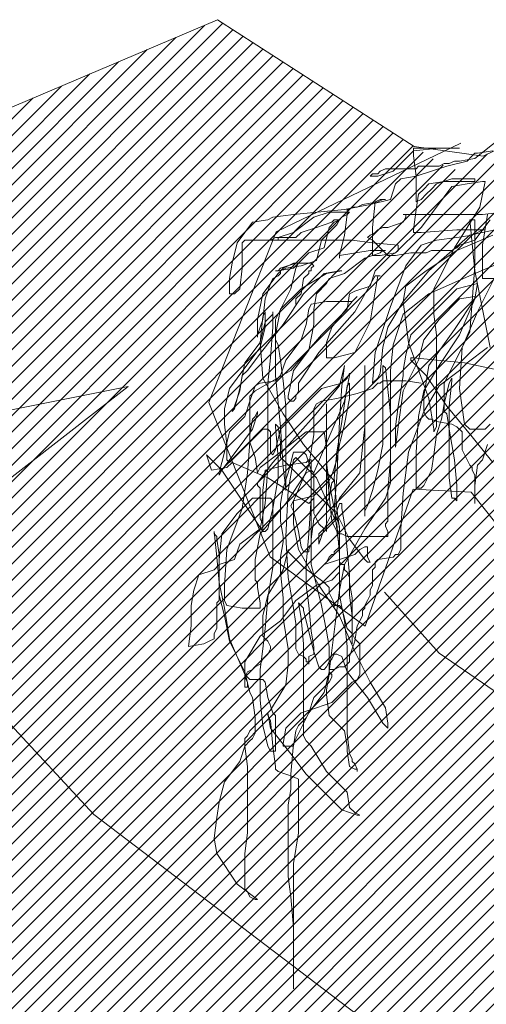
# Model space of a CAD drawing. Units: metres. Extents: x 1.5 to 78.1, y -3.2 to 23.3.
# Drawn here: x 24.4 to 24.5, y 8.8 to 9.1 of the extents above; entities that cross this region are included whole.
import ezdxf

# ---------------------------------------------------------------- set-up
doc = ezdxf.new("R2010")
doc.units = ezdxf.units.M
doc.linetypes.add('CONTINUA', pattern=[0])
doc.layers.add('MOBILIARIO', color=40, linetype='Continuous', lineweight=9)
doc.layers.add('texturas', color=7, linetype='Continuous', lineweight=5, true_color=0x262626)

# ---------------------------------------------------------------- blocks, each defined once
blk = doc.blocks.new('C-matri')
at = {"layer": 'texturas', "linetype": 'Continuous', "lineweight": 5}
h = blk.add_hatch(dxfattribs=at)
h.set_pattern_fill('ANSI31', color=250, scale=0.03, style=0)
h.set_pattern_definition([(45, (-70.115539, -48.3956964), (-0.00265165043, 0.00265165043), [])])
h.paths.add_polyline_path([(0.71708, -0.91018), (0.75639, -0.87491), (0.75654, -0.94953), (0.81398, -0.91729), (0.86736, -0.85165), (0.86148, -0.83384), (0.83813, -0.81574), (0.87124, -0.79135), (0.93119, -0.71979), (0.99848, -0.68603), (1.1077, -0.63771), (1.14607, -0.65474), (1.25672, -0.54478), (1.26185, -0.51888), (1.32963, -0.47579), (1.37043, -0.41255), (1.37863, -0.36437), (1.34951, -0.31417), (1.35933, -0.30535), (1.36333, -0.23076), (1.32901, -0.17281), (1.25539, -0.15012), (1.1724, -0.19029), (1.09683, -0.14155), (0.91306, -0.2195), (0.86008, -0.40552), (0.87824, -0.41585), (0.81885, -0.51175), (0.82768, -0.52158), (0.78075, -0.62937), (0.77569, -0.68894), (0.76158, -0.78475), (0.70399, -0.84028), (0.67115, -0.85676), (0.65436, -0.8937), (0.64716, -0.92323), (0.65599, -0.93306), (0.68693, -0.93035)])
at = {"layer": 'texturas', "color": 250, "linetype": 'Continuous', "lineweight": 5}
for p, q in [((1.17967, -0.18622), (1.1879, -0.17964)), ((1.15992, -0.18375), (1.15333, -0.19033)), ((1.15992, -0.1854), (1.15992, -0.18293)), ((1.15992, -0.18293), (1.17473, -0.18293)), ((1.16815, -0.18293), (1.15992, -0.18375)), ((1.17473, -0.18293), (1.16815, -0.18293)), ((1.18049, -0.18457), (1.18543, -0.18375)), ((1.16074, -0.19197), (1.15992, -0.1854)), ((1.17473, -0.18704), (1.17967, -0.18622)), ((1.1772, -0.18704), (1.17885, -0.1854)), ((1.17885, -0.1854), (1.17967, -0.18457)), ((1.17967, -0.18457), (1.18049, -0.18457)), ((1.14922, -0.19033), (1.15086, -0.18951)), ((1.15086, -0.18951), (1.16074, -0.18951)), ((1.16074, -0.18951), (1.16156, -0.18869)), ((1.16156, -0.18869), (1.16815, -0.18869)), ((1.16568, -0.19033), (1.17062, -0.18869)), ((1.16815, -0.18869), (1.16979, -0.18786)), ((1.16979, -0.18786), (1.17144, -0.18786)), ((1.17062, -0.18869), (1.1772, -0.18704)), ((1.17144, -0.18786), (1.17309, -0.18704)), ((1.17309, -0.18704), (1.17473, -0.18704)), ((1.14592, -0.19197), (1.14675, -0.19115)), ((1.14839, -0.19197), (1.14592, -0.19197)), ((1.14675, -0.19115), (1.14839, -0.19115)), ((1.15333, -0.19033), (1.14839, -0.19197)), ((1.14839, -0.19115), (1.14922, -0.19033)), ((1.15415, -0.19444), (1.1558, -0.1928)), ((1.1558, -0.1928), (1.16074, -0.19197)), ((1.16074, -0.19197), (1.16568, -0.19033)), ((1.16074, -0.2002), (1.16074, -0.19197)), ((1.17226, -0.1928), (1.16733, -0.19444)), ((1.17967, -0.1928), (1.17226, -0.1928)), ((1.17967, -0.19362), (1.17967, -0.1928)), ((1.15251, -0.19938), (1.15415, -0.19444)), ((1.16156, -0.19773), (1.16321, -0.19609)), ((1.16321, -0.19609), (1.16486, -0.19444)), ((1.16568, -0.19609), (1.16403, -0.19773)), ((1.16486, -0.19444), (1.16979, -0.19362)), ((1.16733, -0.19444), (1.16568, -0.19609)), ((1.16733, -0.20185), (1.17226, -0.19526)), ((1.16979, -0.19362), (1.17967, -0.19362)), ((1.17226, -0.19526), (1.1772, -0.19444)), ((1.1772, -0.19444), (1.18214, -0.19362)), ((1.18296, -0.19362), (1.18132, -0.20185)), ((1.18214, -0.19362), (1.18296, -0.19362)), ((1.14592, -0.20102), (1.15251, -0.19938)), ((1.14922, -0.19938), (1.14757, -0.2002)), ((1.14839, -0.2002), (1.15004, -0.19938)), ((1.15086, -0.19938), (1.14922, -0.19938)), ((1.15004, -0.19938), (1.15086, -0.19938)), ((1.16074, -0.20267), (1.16156, -0.19773)), ((1.16239, -0.19938), (1.16074, -0.2002)), ((1.16403, -0.19773), (1.16239, -0.19938)), ((1.12123, -0.20431), (1.13769, -0.20267)), ((1.13769, -0.20267), (1.14592, -0.20102)), ((1.13852, -0.20431), (1.13852, -0.20267)), ((1.13852, -0.20267), (1.13934, -0.20267)), ((1.13934, -0.20267), (1.14016, -0.20185)), ((1.14016, -0.20185), (1.14181, -0.20185)), ((1.14181, -0.20185), (1.14346, -0.20102)), ((1.14346, -0.20102), (1.14839, -0.2002)), ((1.14757, -0.2002), (1.14675, -0.20842)), ((1.15992, -0.20925), (1.16074, -0.20267)), ((1.16239, -0.20842), (1.16733, -0.20185)), ((1.18132, -0.20185), (1.17309, -0.215)), ((1.10806, -0.20678), (1.113, -0.20596)), ((1.113, -0.20596), (1.11465, -0.20513)), ((1.11465, -0.20513), (1.12123, -0.20431)), ((1.12782, -0.20513), (1.12123, -0.21007)), ((1.13275, -0.20349), (1.12782, -0.20513)), ((1.13934, -0.20349), (1.13275, -0.20349)), ((1.13358, -0.20678), (1.1344, -0.20596)), ((1.1344, -0.20678), (1.13605, -0.20596)), ((1.1344, -0.20596), (1.13605, -0.20596)), ((1.13605, -0.20596), (1.13522, -0.2076)), ((1.13605, -0.20596), (1.13687, -0.20513)), ((1.13687, -0.20513), (1.13852, -0.20431)), ((1.13769, -0.21089), (1.13852, -0.20431)), ((1.13852, -0.20431), (1.13934, -0.20349)), ((1.15745, -0.20431), (1.15662, -0.20431)), ((1.15662, -0.20431), (1.18214, -0.20431)), ((1.15662, -0.20678), (1.15745, -0.20513)), ((1.15745, -0.20513), (1.15745, -0.20431)), ((1.17967, -0.22241), (1.17803, -0.20596)), ((1.17803, -0.20596), (1.17967, -0.20596)), ((1.17967, -0.20596), (1.17967, -0.22076)), ((1.18461, -0.20596), (1.17967, -0.21254)), ((1.18214, -0.20431), (1.18873, -0.20349)), ((1.18214, -0.21418), (1.18379, -0.20431)), ((1.10312, -0.21336), (1.10806, -0.20678)), ((1.1237, -0.21007), (1.12864, -0.20842)), ((1.12864, -0.20842), (1.13358, -0.20678)), ((1.13522, -0.2076), (1.13028, -0.21254)), ((1.13111, -0.215), (1.13275, -0.20842)), ((1.13275, -0.20842), (1.1344, -0.20678)), ((1.14675, -0.20842), (1.14675, -0.21747)), ((1.14839, -0.20925), (1.15004, -0.20842)), ((1.15004, -0.20842), (1.15169, -0.20842)), ((1.15169, -0.20842), (1.15662, -0.20678)), ((1.15415, -0.21665), (1.16239, -0.20842)), ((1.11382, -0.21254), (1.11547, -0.21171)), ((1.11547, -0.21171), (1.12205, -0.21171)), ((1.12123, -0.21007), (1.11629, -0.21171)), ((1.11629, -0.21171), (1.11629, -0.21254)), ((1.12205, -0.21171), (1.1237, -0.21007)), ((1.13605, -0.21747), (1.13769, -0.21089)), ((1.1451, -0.21171), (1.14592, -0.21089)), ((1.14675, -0.21254), (1.1451, -0.21171)), ((1.14592, -0.21089), (1.14757, -0.21007)), ((1.14757, -0.21007), (1.14839, -0.20925)), ((1.15992, -0.21007), (1.15992, -0.20925)), ((1.16239, -0.21007), (1.15992, -0.21007)), ((1.17391, -0.20925), (1.16239, -0.21007)), ((1.17803, -0.21089), (1.16486, -0.22241)), ((1.16733, -0.21254), (1.17391, -0.21171)), ((1.18296, -0.20925), (1.17391, -0.20925)), ((1.17391, -0.21583), (1.18543, -0.21089)), ((1.17391, -0.21171), (1.17885, -0.21089)), ((1.18626, -0.20925), (1.17803, -0.21089)), ((1.17885, -0.21089), (1.18049, -0.21007)), ((1.18049, -0.21007), (1.18214, -0.20925)), ((1.18214, -0.20925), (1.18296, -0.20925)), ((1.10148, -0.21994), (1.10312, -0.21336)), ((1.10559, -0.21254), (1.10477, -0.21336)), ((1.10477, -0.21336), (1.10477, -0.22158)), ((1.14016, -0.21254), (1.10559, -0.21254)), ((1.11629, -0.21254), (1.11218, -0.21254)), ((1.11218, -0.21254), (1.11382, -0.21254)), ((1.12617, -0.21665), (1.13111, -0.215)), ((1.13028, -0.21254), (1.12864, -0.21912)), ((1.14675, -0.21336), (1.14016, -0.21254)), ((1.15169, -0.21747), (1.14675, -0.21254)), ((1.15498, -0.21418), (1.14675, -0.21336)), ((1.15498, -0.21583), (1.15498, -0.21418)), ((1.15745, -0.22076), (1.16239, -0.21418)), ((1.16239, -0.21418), (1.16733, -0.21254)), ((1.17309, -0.215), (1.1665, -0.22816)), ((1.17391, -0.215), (1.17226, -0.21583)), ((1.17473, -0.21418), (1.17391, -0.215)), ((1.17967, -0.21254), (1.17473, -0.21418)), ((1.19943, -0.215), (1.17967, -0.22323)), ((1.18214, -0.22487), (1.18214, -0.21418)), ((1.12123, -0.22158), (1.12617, -0.21665)), ((1.14592, -0.21583), (1.13605, -0.21747)), ((1.13605, -0.21747), (1.13605, -0.2183)), ((1.13605, -0.2183), (1.13605, -0.21747)), ((1.13769, -0.22323), (1.14428, -0.2183)), ((1.14428, -0.2183), (1.14922, -0.21665)), ((1.15086, -0.21583), (1.14592, -0.21583)), ((1.14675, -0.21747), (1.14922, -0.21747)), ((1.14757, -0.22241), (1.15251, -0.21747)), ((1.14922, -0.21665), (1.15004, -0.21583)), ((1.14922, -0.21747), (1.15415, -0.21665)), ((1.15004, -0.21583), (1.15086, -0.21583)), ((1.15415, -0.21747), (1.15169, -0.21747)), ((1.15251, -0.21747), (1.15415, -0.21665)), ((1.15415, -0.21665), (1.15498, -0.21583)), ((1.15909, -0.21665), (1.15415, -0.21747)), ((1.16403, -0.21665), (1.15909, -0.21665)), ((1.16403, -0.22241), (1.17391, -0.21583)), ((1.16568, -0.21583), (1.16403, -0.21665)), ((1.17226, -0.21583), (1.16568, -0.21583)), ((1.10065, -0.22487), (1.10148, -0.21994)), ((1.10477, -0.22158), (1.10394, -0.22816)), ((1.11712, -0.22158), (1.11629, -0.22241)), ((1.11629, -0.22241), (1.12123, -0.22158)), ((1.11629, -0.22323), (1.11794, -0.22158)), ((1.12205, -0.21994), (1.11712, -0.22158)), ((1.11876, -0.22158), (1.11712, -0.22241)), ((1.11794, -0.22158), (1.11959, -0.22076)), ((1.1237, -0.22076), (1.11876, -0.22158)), ((1.11959, -0.22076), (1.12123, -0.21994)), ((1.12205, -0.22158), (1.12041, -0.22816)), ((1.12123, -0.21994), (1.12288, -0.21994)), ((1.12699, -0.21994), (1.12205, -0.21994)), ((1.12288, -0.21994), (1.12205, -0.22158)), ((1.12864, -0.21912), (1.1237, -0.22076)), ((1.12782, -0.22076), (1.12699, -0.21994)), ((1.12699, -0.22158), (1.12782, -0.22076)), ((1.12699, -0.22241), (1.12699, -0.22158)), ((1.15251, -0.23392), (1.15745, -0.22076)), ((1.17967, -0.22076), (1.17803, -0.24215)), ((1.10065, -0.22981), (1.10065, -0.22487)), ((1.11135, -0.22981), (1.11629, -0.22323)), ((1.11465, -0.22487), (1.11382, -0.22652)), ((1.11629, -0.22405), (1.11465, -0.22487)), ((1.11629, -0.22241), (1.11547, -0.22241)), ((1.11547, -0.22241), (1.11629, -0.22241)), ((1.11712, -0.22323), (1.11629, -0.22405)), ((1.11712, -0.22241), (1.11712, -0.22323)), ((1.1237, -0.22816), (1.13193, -0.22323)), ((1.1237, -0.22981), (1.12452, -0.22487)), ((1.12452, -0.22487), (1.12617, -0.22323)), ((1.13111, -0.22323), (1.12452, -0.22981)), ((1.12617, -0.22323), (1.12617, -0.22241)), ((1.12617, -0.22241), (1.12699, -0.22241)), ((1.13605, -0.22241), (1.13111, -0.22323)), ((1.13193, -0.22323), (1.13687, -0.22241)), ((1.13193, -0.22652), (1.13275, -0.22487)), ((1.13275, -0.22487), (1.13769, -0.22323)), ((1.13687, -0.22241), (1.13605, -0.22241)), ((1.14757, -0.22405), (1.14099, -0.23557)), ((1.14592, -0.22734), (1.14757, -0.22241)), ((1.14592, -0.23886), (1.14839, -0.22405)), ((1.14922, -0.22405), (1.14757, -0.22405)), ((1.14839, -0.22405), (1.14922, -0.22405)), ((1.16486, -0.22241), (1.15662, -0.23228)), ((1.15745, -0.22734), (1.16403, -0.22241)), ((1.17967, -0.22323), (1.16486, -0.22981)), ((1.18461, -0.24708), (1.17967, -0.22241)), ((1.19284, -0.22487), (1.18214, -0.22487)), ((1.10394, -0.22816), (1.1023, -0.22981)), ((1.11382, -0.22652), (1.11218, -0.23145)), ((1.12041, -0.22816), (1.11547, -0.23803)), ((1.11712, -0.23474), (1.1237, -0.22816)), ((1.12864, -0.22981), (1.13193, -0.22652)), ((1.14099, -0.22899), (1.14592, -0.22734)), ((1.15662, -0.23228), (1.15745, -0.22734)), ((1.17391, -0.22816), (1.16568, -0.23639)), ((1.1665, -0.22816), (1.1665, -0.23639)), ((1.18049, -0.22652), (1.17391, -0.22816)), ((1.17967, -0.23145), (1.18049, -0.22652)), ((1.18543, -0.2257), (1.18049, -0.23557)), ((1.1023, -0.22981), (1.10065, -0.22981)), ((1.10971, -0.23803), (1.11135, -0.22981)), ((1.12452, -0.22981), (1.11794, -0.23968)), ((1.12205, -0.23145), (1.1237, -0.22981)), ((1.12782, -0.23474), (1.12864, -0.22981)), ((1.13852, -0.23474), (1.13934, -0.22981)), ((1.13934, -0.22981), (1.14099, -0.22899)), ((1.14016, -0.23228), (1.14181, -0.23063)), ((1.14181, -0.23063), (1.14016, -0.23228)), ((1.16486, -0.22981), (1.15662, -0.23639)), ((1.17473, -0.23145), (1.17967, -0.23063)), ((1.17967, -0.23063), (1.17967, -0.23145)), ((1.11218, -0.23145), (1.11135, -0.23803)), ((1.12205, -0.2331), (1.12205, -0.23145)), ((1.12617, -0.23474), (1.12699, -0.2331)), ((1.12699, -0.2331), (1.13193, -0.23228)), ((1.13193, -0.23228), (1.14016, -0.23228)), ((1.14016, -0.23228), (1.13358, -0.2405)), ((1.14757, -0.24873), (1.15251, -0.23392)), ((1.15662, -0.23228), (1.15169, -0.2405)), ((1.15827, -0.24544), (1.15662, -0.23228)), ((1.16815, -0.23803), (1.17473, -0.23145)), ((1.17967, -0.23145), (1.17309, -0.24132)), ((1.17473, -0.24297), (1.17967, -0.23145)), ((1.11135, -0.23721), (1.11053, -0.24544)), ((1.11218, -0.23557), (1.11135, -0.23721)), ((1.11218, -0.2405), (1.11218, -0.23557)), ((1.11218, -0.23886), (1.11465, -0.23639)), ((1.11465, -0.23639), (1.11465, -0.23557)), ((1.11465, -0.23557), (1.11465, -0.2405)), ((1.11547, -0.24297), (1.11712, -0.23474)), ((1.12535, -0.23968), (1.12617, -0.23474)), ((1.12782, -0.23968), (1.12782, -0.23474)), ((1.14099, -0.23557), (1.12946, -0.24873)), ((1.13028, -0.24297), (1.13852, -0.23474)), ((1.15662, -0.23639), (1.15498, -0.24132)), ((1.16568, -0.23639), (1.15909, -0.24297)), ((1.1665, -0.23639), (1.16733, -0.24297)), ((1.18049, -0.23557), (1.17556, -0.24708)), ((1.11135, -0.23803), (1.10971, -0.24297)), ((1.10971, -0.24379), (1.10971, -0.23803)), ((1.11053, -0.24544), (1.11218, -0.23886)), ((1.11053, -0.24708), (1.11218, -0.2405)), ((1.11794, -0.23968), (1.11135, -0.2479)), ((1.11465, -0.2405), (1.11382, -0.25037)), ((1.11547, -0.23803), (1.11547, -0.24461)), ((1.1237, -0.24461), (1.12535, -0.23968)), ((1.12617, -0.2479), (1.12782, -0.23968)), ((1.13358, -0.2405), (1.13193, -0.24544)), ((1.14099, -0.24873), (1.14592, -0.23886)), ((1.15169, -0.2405), (1.15004, -0.24708)), ((1.16321, -0.24461), (1.16815, -0.23803)), ((1.10971, -0.24297), (1.10971, -0.24379)), ((1.11547, -0.25613), (1.11547, -0.24297)), ((1.12041, -0.25448), (1.13028, -0.24297)), ((1.15498, -0.24132), (1.15333, -0.24626)), ((1.15909, -0.24297), (1.15745, -0.24955)), ((1.17309, -0.24132), (1.16486, -0.25284)), ((1.16733, -0.24297), (1.16733, -0.27258)), ((1.16815, -0.25284), (1.17473, -0.24297)), ((1.17803, -0.24215), (1.16979, -0.2586)), ((1.10559, -0.25202), (1.11053, -0.24544)), ((1.10559, -0.25366), (1.11053, -0.24708)), ((1.11053, -0.24544), (1.11135, -0.25695)), ((1.11547, -0.24461), (1.11629, -0.24626)), ((1.11629, -0.24626), (1.11712, -0.25119)), ((1.11876, -0.25119), (1.1237, -0.24461)), ((1.13193, -0.24544), (1.13193, -0.25037)), ((1.15004, -0.24708), (1.14922, -0.25531)), ((1.15333, -0.24626), (1.15251, -0.25448)), ((1.16486, -0.26353), (1.15827, -0.24544)), ((1.16156, -0.25119), (1.16321, -0.24461)), ((1.17556, -0.24708), (1.17473, -0.26024)), ((1.18379, -0.24708), (1.1772, -0.25202)), ((1.11135, -0.2479), (1.10641, -0.25448)), ((1.11382, -0.25037), (1.113, -0.2586)), ((1.12123, -0.25448), (1.12617, -0.2479)), ((1.12946, -0.24873), (1.12288, -0.2586)), ((1.13193, -0.25037), (1.1344, -0.25037)), ((1.1344, -0.25037), (1.14099, -0.24873)), ((1.14675, -0.2586), (1.14757, -0.24873)), ((1.15745, -0.24955), (1.15662, -0.25448)), ((1.15909, -0.25119), (1.15909, -0.25037)), ((1.15909, -0.25037), (1.15992, -0.25037)), ((1.15992, -0.25037), (1.17638, -0.25202)), ((1.10394, -0.26024), (1.10559, -0.25202)), ((1.11712, -0.25119), (1.11794, -0.25777)), ((1.11712, -0.25613), (1.11876, -0.25119)), ((1.13769, -0.25284), (1.13605, -0.25942)), ((1.13687, -0.25942), (1.13769, -0.25284)), ((1.14428, -0.27258), (1.14428, -0.25284)), ((1.14428, -0.25284), (1.14428, -0.30137)), ((1.15004, -0.27834), (1.15004, -0.25284)), ((1.15004, -0.25284), (1.15086, -0.25366)), ((1.15662, -0.26106), (1.16156, -0.25119)), ((1.16403, -0.25613), (1.15909, -0.25119)), ((1.16321, -0.26106), (1.16815, -0.25284)), ((1.16486, -0.25284), (1.16321, -0.26271)), ((1.1772, -0.25202), (1.17473, -0.25448)), ((1.17638, -0.25202), (1.19943, -0.25695)), ((1.10065, -0.26024), (1.10559, -0.25366)), ((1.10477, -0.25613), (1.10394, -0.26106)), ((1.10641, -0.25448), (1.10477, -0.25613)), ((1.10888, -0.26106), (1.12041, -0.25448)), ((1.11712, -0.27258), (1.11547, -0.25613)), ((1.11547, -0.25777), (1.11712, -0.25613)), ((1.11959, -0.26271), (1.12123, -0.25448)), ((1.13934, -0.25613), (1.13769, -0.26435)), ((1.13852, -0.25695), (1.13934, -0.25531)), ((1.13934, -0.25531), (1.13934, -0.25613)), ((1.14922, -0.25531), (1.14839, -0.25695)), ((1.15086, -0.25366), (1.15251, -0.26847)), ((1.15251, -0.25448), (1.15251, -0.29067)), ((1.15662, -0.25613), (1.1558, -0.26106)), ((1.15662, -0.25448), (1.15662, -0.25613)), ((1.17062, -0.266), (1.16403, -0.25613)), ((1.17473, -0.25448), (1.16815, -0.25942)), ((1.10724, -0.26435), (1.10888, -0.25942)), ((1.10888, -0.25942), (1.11053, -0.2586)), ((1.11053, -0.2586), (1.11547, -0.25777)), ((1.11135, -0.25695), (1.11794, -0.26847)), ((1.113, -0.2586), (1.113, -0.2734)), ((1.11794, -0.25777), (1.11876, -0.266)), ((1.12288, -0.2586), (1.12288, -0.26106)), ((1.13605, -0.25942), (1.12782, -0.26929)), ((1.13028, -0.26024), (1.13687, -0.2586)), ((1.13605, -0.27093), (1.13687, -0.25942)), ((1.13687, -0.2586), (1.13852, -0.25695)), ((1.13852, -0.25942), (1.13687, -0.27093)), ((1.13934, -0.2586), (1.13852, -0.25942)), ((1.13934, -0.26353), (1.13934, -0.2586)), ((1.14839, -0.25695), (1.14675, -0.2586)), ((1.14675, -0.26024), (1.14839, -0.2586)), ((1.14839, -0.2586), (1.14922, -0.2586)), ((1.14922, -0.2586), (1.15004, -0.25777)), ((1.15004, -0.25777), (1.15745, -0.25777)), ((1.15745, -0.25777), (1.16239, -0.2586)), ((1.16815, -0.25942), (1.16321, -0.26764)), ((1.16979, -0.2586), (1.16979, -0.26764)), ((1.17144, -0.2586), (1.16979, -0.26518)), ((1.17226, -0.25695), (1.17144, -0.2586)), ((1.17144, -0.266), (1.17226, -0.25777)), ((1.17226, -0.25777), (1.17226, -0.25695)), ((1.09901, -0.26682), (1.10065, -0.26024)), ((1.1023, -0.26682), (1.10394, -0.26024)), ((1.10394, -0.26106), (1.1023, -0.266)), ((1.10724, -0.26271), (1.10888, -0.26106)), ((1.10724, -0.27751), (1.10724, -0.26271)), ((1.11959, -0.26353), (1.11959, -0.26271)), ((1.12288, -0.26106), (1.12205, -0.26271)), ((1.12205, -0.26271), (1.12205, -0.26353)), ((1.1237, -0.26682), (1.13028, -0.26024)), ((1.13522, -0.26353), (1.14181, -0.26189)), ((1.14181, -0.26189), (1.14675, -0.26024)), ((1.1558, -0.26106), (1.15498, -0.266)), ((1.15498, -0.27258), (1.15662, -0.26106)), ((1.16156, -0.26929), (1.16321, -0.26106)), ((1.16321, -0.26271), (1.16321, -0.26764)), ((1.17473, -0.26024), (1.17638, -0.27176)), ((1.1023, -0.266), (1.10148, -0.26764)), ((1.10559, -0.26929), (1.10724, -0.26435)), ((1.11876, -0.266), (1.11876, -0.29314)), ((1.12041, -0.26435), (1.11959, -0.26353)), ((1.12123, -0.26435), (1.12041, -0.26435)), ((1.12205, -0.26353), (1.12123, -0.26435)), ((1.12782, -0.26682), (1.12864, -0.26518)), ((1.12864, -0.26518), (1.13028, -0.26435)), ((1.13028, -0.26435), (1.13522, -0.26353)), ((1.13193, -0.3063), (1.13193, -0.26518)), ((1.13193, -0.26518), (1.13193, -0.28327)), ((1.13769, -0.26435), (1.13275, -0.27587)), ((1.13769, -0.27176), (1.13934, -0.26353)), ((1.15498, -0.266), (1.15415, -0.27258)), ((1.1665, -0.2734), (1.16486, -0.26353)), ((1.16979, -0.26518), (1.16897, -0.27011)), ((1.17885, -0.27587), (1.17062, -0.266)), ((1.17144, -0.28903), (1.17144, -0.266)), ((1.09901, -0.27176), (1.09901, -0.26682)), ((1.10065, -0.27422), (1.10559, -0.26929)), ((1.10148, -0.26764), (1.1023, -0.26682)), ((1.10971, -0.26847), (1.10806, -0.2734)), ((1.10806, -0.27011), (1.10888, -0.26929)), ((1.10888, -0.26929), (1.10971, -0.26764)), ((1.10971, -0.26764), (1.10971, -0.26847)), ((1.12782, -0.26929), (1.11465, -0.28409)), ((1.11712, -0.2734), (1.1237, -0.26682)), ((1.11794, -0.26847), (1.12452, -0.27834)), ((1.12782, -0.27505), (1.12782, -0.26682)), ((1.15251, -0.26847), (1.15251, -0.28327)), ((1.16321, -0.26764), (1.15827, -0.2808)), ((1.16074, -0.2808), (1.16156, -0.26929)), ((1.16321, -0.26764), (1.16403, -0.26929)), ((1.16403, -0.26929), (1.16486, -0.27011)), ((1.16979, -0.26764), (1.17062, -0.26847)), ((1.17062, -0.26847), (1.17144, -0.2734)), ((1.09983, -0.27834), (1.09901, -0.27176)), ((1.10724, -0.27505), (1.10806, -0.27011)), ((1.11629, -0.27258), (1.11547, -0.27176)), ((1.11547, -0.27176), (1.11547, -0.27258)), ((1.11547, -0.27258), (1.11629, -0.28245)), ((1.11712, -0.27751), (1.11629, -0.27258)), ((1.11794, -0.28574), (1.11712, -0.27258)), ((1.13522, -0.28903), (1.13605, -0.27093)), ((1.13687, -0.27093), (1.13522, -0.2808)), ((1.13605, -0.27834), (1.13769, -0.27176)), ((1.14346, -0.27916), (1.14428, -0.27258)), ((1.15415, -0.27258), (1.15415, -0.27916)), ((1.15415, -0.27916), (1.15498, -0.27258)), ((1.16486, -0.27011), (1.16568, -0.27011)), ((1.16568, -0.27011), (1.16733, -0.27093)), ((1.16733, -0.27258), (1.1665, -0.27422)), ((1.16897, -0.27011), (1.16733, -0.27505)), ((1.16733, -0.27093), (1.17226, -0.27176)), ((1.17226, -0.27176), (1.17391, -0.27258)), ((1.17391, -0.27258), (1.17556, -0.27422)), ((1.17638, -0.27176), (1.17803, -0.2734)), ((1.18296, -0.2734), (1.18461, -0.27176)), ((1.09901, -0.2808), (1.10065, -0.27422)), ((1.10806, -0.2734), (1.10312, -0.27998)), ((1.11135, -0.2734), (1.10641, -0.27834)), ((1.10724, -0.27751), (1.10724, -0.27505)), ((1.113, -0.2734), (1.11135, -0.2734)), ((1.113, -0.2734), (1.11382, -0.27422)), ((1.113, -0.28574), (1.113, -0.2734)), ((1.11382, -0.27422), (1.11382, -0.2808)), ((1.11547, -0.27998), (1.11712, -0.2734)), ((1.12535, -0.27422), (1.11712, -0.2808)), ((1.13111, -0.27422), (1.12535, -0.27422)), ((1.12617, -0.28492), (1.12782, -0.27505)), ((1.13193, -0.27916), (1.13111, -0.27422)), ((1.1665, -0.27422), (1.1665, -0.2734)), ((1.16733, -0.27505), (1.1665, -0.28163)), ((1.17144, -0.2734), (1.17309, -0.28327)), ((1.17556, -0.27422), (1.17556, -0.27998)), ((1.17803, -0.2734), (1.18296, -0.2734)), ((1.09983, -0.28327), (1.09983, -0.27834)), ((1.10641, -0.27834), (1.10148, -0.28327)), ((1.10641, -0.28738), (1.10724, -0.27751)), ((1.10888, -0.28245), (1.10724, -0.27751)), ((1.11712, -0.28245), (1.11712, -0.27751)), ((1.12452, -0.27834), (1.13275, -0.28821)), ((1.13275, -0.27587), (1.12782, -0.28738)), ((1.13522, -0.28327), (1.13605, -0.27834)), ((1.14839, -0.28656), (1.15004, -0.27834)), ((1.18543, -0.28409), (1.17885, -0.27587)), ((1.18214, -0.28327), (1.18379, -0.27834)), ((1.09818, -0.28656), (1.09325, -0.28163)), ((1.09325, -0.28163), (1.09489, -0.28656)), ((1.09736, -0.28738), (1.09901, -0.2808)), ((1.10312, -0.27998), (1.09818, -0.28656)), ((1.11712, -0.2808), (1.11053, -0.28574)), ((1.11382, -0.2808), (1.11465, -0.28163)), ((1.11465, -0.28163), (1.11547, -0.27998)), ((1.12123, -0.2808), (1.11959, -0.28738)), ((1.12452, -0.2808), (1.12123, -0.2808)), ((1.12535, -0.28163), (1.12452, -0.2808)), ((1.12699, -0.28656), (1.12535, -0.28163)), ((1.13193, -0.28409), (1.13193, -0.27916)), ((1.13522, -0.2808), (1.1344, -0.28903)), ((1.14263, -0.28738), (1.14346, -0.27916)), ((1.15827, -0.2808), (1.15662, -0.29396)), ((1.16074, -0.29232), (1.16074, -0.2808)), ((1.1665, -0.28163), (1.16568, -0.28656)), ((1.17556, -0.27998), (1.17803, -0.28492)), ((1.10065, -0.28409), (1.09983, -0.28327)), ((1.09983, -0.28574), (1.10148, -0.28409)), ((1.10148, -0.28327), (1.10065, -0.28409)), ((1.10148, -0.28409), (1.113, -0.28903)), ((1.10971, -0.28738), (1.10888, -0.28245)), ((1.11465, -0.28409), (1.10971, -0.29067)), ((1.11218, -0.28656), (1.11876, -0.28492)), ((1.11629, -0.28245), (1.11629, -0.28903)), ((1.11794, -0.28327), (1.11712, -0.28245)), ((1.12288, -0.28821), (1.11794, -0.28327)), ((1.11876, -0.28492), (1.12535, -0.28409)), ((1.12123, -0.28327), (1.11959, -0.29314)), ((1.12205, -0.28245), (1.12123, -0.28327)), ((1.12123, -0.29643), (1.12617, -0.28492)), ((1.12864, -0.28903), (1.12205, -0.28245)), ((1.12535, -0.28409), (1.12617, -0.28327)), ((1.12617, -0.28327), (1.12699, -0.28327)), ((1.12699, -0.28327), (1.12699, -0.31041)), ((1.13193, -0.28327), (1.13275, -0.29479)), ((1.13275, -0.29067), (1.13193, -0.28409)), ((1.13358, -0.28821), (1.13522, -0.28327)), ((1.15251, -0.28327), (1.15169, -0.29314)), ((1.17309, -0.28327), (1.17391, -0.2915)), ((1.17803, -0.28492), (1.17885, -0.28574)), ((1.17967, -0.2915), (1.18049, -0.28492)), ((1.18049, -0.28492), (1.18214, -0.28327)), ((1.09489, -0.28656), (1.09983, -0.28574)), ((1.09818, -0.28656), (1.09736, -0.28821)), ((1.09736, -0.28821), (1.09736, -0.28738)), ((1.11135, -0.3063), (1.09818, -0.28656)), ((1.10477, -0.2989), (1.10641, -0.28738)), ((1.11053, -0.28574), (1.10971, -0.28738)), ((1.11135, -0.29314), (1.11218, -0.28656)), ((1.11218, -0.29725), (1.113, -0.28574)), ((1.11876, -0.29232), (1.11794, -0.28574)), ((1.11959, -0.28738), (1.11794, -0.29232)), ((1.12535, -0.28738), (1.11876, -0.29725)), ((1.12946, -0.29479), (1.12288, -0.28821)), ((1.12699, -0.28656), (1.12535, -0.28738)), ((1.12782, -0.28738), (1.12699, -0.28656)), ((1.12699, -0.29561), (1.12699, -0.28656)), ((1.12782, -0.28738), (1.12782, -0.30054)), ((1.12782, -0.29561), (1.12782, -0.28738)), ((1.13275, -0.28985), (1.13358, -0.28821)), ((1.13275, -0.28821), (1.1344, -0.28985)), ((1.13605, -0.29561), (1.14263, -0.28738)), ((1.14675, -0.29314), (1.14839, -0.28656)), ((1.16568, -0.28656), (1.16321, -0.2915)), ((1.17885, -0.28574), (1.17885, -0.28656)), ((1.17885, -0.28656), (1.17967, -0.28821)), ((1.17967, -0.28821), (1.17967, -0.29725)), ((1.10971, -0.29067), (1.10971, -0.2915)), ((1.10971, -0.2915), (1.11053, -0.29232)), ((1.113, -0.28903), (1.12617, -0.29725)), ((1.11629, -0.28903), (1.11465, -0.2989)), ((1.12782, -0.29479), (1.13275, -0.28985)), ((1.13522, -0.30383), (1.12864, -0.28903)), ((1.1344, -0.2989), (1.13275, -0.29067)), ((1.13358, -0.29067), (1.13275, -0.29561)), ((1.1344, -0.28985), (1.13358, -0.29067)), ((1.1344, -0.2989), (1.13522, -0.28903)), ((1.1344, -0.28903), (1.13522, -0.2989)), ((1.15251, -0.29067), (1.15086, -0.29561)), ((1.16321, -0.2915), (1.16239, -0.29232)), ((1.17226, -0.29561), (1.17144, -0.28903)), ((1.17391, -0.2915), (1.17391, -0.29643)), ((1.17967, -0.29725), (1.17967, -0.2915)), ((1.11053, -0.29232), (1.11053, -0.30219)), ((1.11135, -0.3063), (1.11135, -0.29314)), ((1.11794, -0.29232), (1.11712, -0.29725)), ((1.11876, -0.29314), (1.11876, -0.29232)), ((1.11959, -0.29314), (1.11876, -0.30795)), ((1.12123, -0.29643), (1.12782, -0.29479)), ((1.1344, -0.29972), (1.12946, -0.29479)), ((1.13275, -0.29479), (1.13358, -0.30301)), ((1.1451, -0.29808), (1.14675, -0.29314)), ((1.15169, -0.29314), (1.15169, -0.30301)), ((1.15662, -0.29396), (1.1558, -0.30548)), ((1.16239, -0.29232), (1.16074, -0.29232)), ((1.10806, -0.29561), (1.10312, -0.30054)), ((1.11382, -0.29561), (1.10806, -0.29561)), ((1.11053, -0.30548), (1.11218, -0.29725)), ((1.11876, -0.29725), (1.11053, -0.30712)), ((1.11465, -0.29643), (1.11382, -0.29561)), ((1.11465, -0.31781), (1.11465, -0.29643)), ((1.11712, -0.29725), (1.11712, -0.30301)), ((1.12041, -0.29808), (1.12123, -0.29643)), ((1.12123, -0.30383), (1.12123, -0.29643)), ((1.12617, -0.29725), (1.12782, -0.29561)), ((1.12617, -0.30712), (1.12699, -0.29561)), ((1.13275, -0.29561), (1.12782, -0.30219)), ((1.13111, -0.30548), (1.13605, -0.29561)), ((1.13605, -0.29725), (1.1344, -0.30219)), ((1.13687, -0.29725), (1.13605, -0.29725)), ((1.13687, -0.2989), (1.13687, -0.29725)), ((1.15086, -0.29561), (1.14428, -0.30548)), ((1.17309, -0.29561), (1.17226, -0.29561)), ((1.17391, -0.29643), (1.17309, -0.29561)), ((1.10312, -0.30054), (1.09818, -0.30712)), ((1.09983, -0.31206), (1.10477, -0.2989)), ((1.11465, -0.2989), (1.113, -0.30548)), ((1.12123, -0.29972), (1.12041, -0.29808)), ((1.12288, -0.3063), (1.12123, -0.29972)), ((1.12782, -0.30054), (1.12864, -0.30219)), ((1.13522, -0.30548), (1.1344, -0.2989)), ((1.13934, -0.30877), (1.1344, -0.2989)), ((1.13605, -0.30465), (1.1344, -0.29972)), ((1.13522, -0.2989), (1.13605, -0.30548)), ((1.13769, -0.30383), (1.13687, -0.2989)), ((1.14428, -0.29972), (1.1451, -0.29808)), ((1.14428, -0.30137), (1.14428, -0.29972)), ((1.11053, -0.30219), (1.11135, -0.30383)), ((1.11135, -0.30383), (1.11135, -0.3063)), ((1.11712, -0.30301), (1.11794, -0.30795)), ((1.12288, -0.31206), (1.12123, -0.30383)), ((1.12782, -0.30219), (1.12699, -0.30877)), ((1.12864, -0.30219), (1.12946, -0.30383)), ((1.1344, -0.30219), (1.12946, -0.30712)), ((1.12946, -0.30383), (1.13111, -0.30548)), ((1.13358, -0.30301), (1.13522, -0.3063)), ((1.13605, -0.3137), (1.13522, -0.30383)), ((1.13852, -0.31206), (1.13769, -0.30383)), ((1.15169, -0.30301), (1.15086, -0.30383)), ((1.15086, -0.30383), (1.15086, -0.30465)), ((1.09571, -0.30712), (1.09571, -0.3063)), ((1.09571, -0.3063), (1.09654, -0.31453)), ((1.09654, -0.30795), (1.09571, -0.30712)), ((1.09818, -0.30712), (1.09736, -0.31535)), ((1.10394, -0.31041), (1.11053, -0.30548)), ((1.11053, -0.30712), (1.10888, -0.31535)), ((1.11218, -0.3063), (1.11135, -0.3063)), ((1.113, -0.30548), (1.11218, -0.3063)), ((1.1237, -0.31124), (1.12288, -0.3063)), ((1.12535, -0.31699), (1.12617, -0.30712)), ((1.12946, -0.31041), (1.13111, -0.30548)), ((1.12946, -0.30712), (1.12946, -0.31041)), ((1.13111, -0.30548), (1.13193, -0.30548)), ((1.13193, -0.30548), (1.13193, -0.3063)), ((1.13605, -0.30712), (1.13522, -0.30548)), ((1.13522, -0.3063), (1.13605, -0.31124)), ((1.13605, -0.31946), (1.13605, -0.30465)), ((1.13605, -0.30548), (1.13605, -0.31124)), ((1.13687, -0.30712), (1.13605, -0.30712)), ((1.13852, -0.30795), (1.13687, -0.30712)), ((1.14428, -0.30548), (1.13769, -0.31699)), ((1.15086, -0.30465), (1.15169, -0.3063)), ((1.15169, -0.3063), (1.15169, -0.30795)), ((1.1558, -0.30548), (1.1558, -0.31206)), ((1.09654, -0.30877), (1.09654, -0.30795)), ((1.09736, -0.3137), (1.09654, -0.30877)), ((1.1023, -0.31535), (1.10394, -0.31041)), ((1.11794, -0.30959), (1.11712, -0.31453)), ((1.11794, -0.30795), (1.11794, -0.30959)), ((1.11876, -0.30795), (1.11959, -0.3211)), ((1.12699, -0.31041), (1.12617, -0.31206)), ((1.12699, -0.30877), (1.12699, -0.31699)), ((1.15169, -0.30795), (1.13852, -0.30795)), ((1.14428, -0.31535), (1.13934, -0.30877)), ((1.09736, -0.32686), (1.09736, -0.3137)), ((1.09901, -0.32357), (1.09983, -0.31206)), ((1.11959, -0.31206), (1.11794, -0.31864)), ((1.11959, -0.31288), (1.11959, -0.31206)), ((1.12452, -0.31781), (1.11959, -0.31288)), ((1.12946, -0.32357), (1.12288, -0.31206)), ((1.12452, -0.31288), (1.1237, -0.31124)), ((1.12617, -0.31288), (1.12452, -0.31288)), ((1.12617, -0.31206), (1.12617, -0.31288)), ((1.13358, -0.3137), (1.13275, -0.31453)), ((1.1344, -0.3137), (1.13358, -0.3137)), ((1.13605, -0.31124), (1.1344, -0.31288)), ((1.1344, -0.31288), (1.1344, -0.3137)), ((1.13605, -0.31124), (1.13605, -0.31617)), ((1.13605, -0.31535), (1.14099, -0.3137)), ((1.13605, -0.32686), (1.13605, -0.3137)), ((1.13934, -0.32028), (1.13852, -0.31206)), ((1.14099, -0.3137), (1.14263, -0.31206)), ((1.14263, -0.31206), (1.14428, -0.31124)), ((1.14428, -0.31124), (1.1451, -0.31124)), ((1.1451, -0.31124), (1.1451, -0.31453)), ((1.15415, -0.3137), (1.15333, -0.31453)), ((1.15498, -0.3137), (1.15415, -0.3137)), ((1.1558, -0.31206), (1.15498, -0.3137)), ((1.09654, -0.31453), (1.09736, -0.32275)), ((1.09736, -0.31535), (1.09736, -0.32851)), ((1.09736, -0.31699), (1.1023, -0.31535)), ((1.10888, -0.31535), (1.10888, -0.32193)), ((1.11712, -0.31453), (1.11712, -0.31946)), ((1.13111, -0.31699), (1.13605, -0.31535)), ((1.13193, -0.31617), (1.13111, -0.31699)), ((1.13275, -0.31453), (1.13193, -0.31617)), ((1.13605, -0.31617), (1.13687, -0.31699)), ((1.1451, -0.31617), (1.14428, -0.31535)), ((1.1451, -0.31453), (1.14592, -0.31617)), ((1.14592, -0.31617), (1.1451, -0.31617)), ((1.14839, -0.31535), (1.14757, -0.31617)), ((1.14757, -0.31617), (1.14757, -0.31781)), ((1.15333, -0.31453), (1.14839, -0.31535)), ((1.09078, -0.32028), (1.09571, -0.31864)), ((1.09571, -0.31864), (1.09736, -0.31699)), ((1.113, -0.32768), (1.11465, -0.31781)), ((1.11794, -0.31864), (1.113, -0.32686)), ((1.11712, -0.31946), (1.11794, -0.32768)), ((1.13111, -0.32275), (1.12452, -0.31781)), ((1.12535, -0.32357), (1.12535, -0.31699)), ((1.12699, -0.31699), (1.12864, -0.32357)), ((1.13358, -0.32193), (1.13605, -0.31946)), ((1.13769, -0.31699), (1.13605, -0.32522)), ((1.13687, -0.31699), (1.13769, -0.31699)), ((1.13769, -0.31699), (1.13769, -0.31864)), ((1.13769, -0.31864), (1.13852, -0.31946)), ((1.13852, -0.31946), (1.13934, -0.3211)), ((1.14757, -0.31781), (1.14675, -0.31864)), ((1.14675, -0.31864), (1.14675, -0.32357)), ((1.08913, -0.32522), (1.09078, -0.32028)), ((1.09736, -0.32275), (1.09901, -0.33098)), ((1.10888, -0.32193), (1.10971, -0.32275)), ((1.10971, -0.32275), (1.10971, -0.32439)), ((1.11959, -0.3211), (1.12123, -0.33098)), ((1.12864, -0.32357), (1.13358, -0.32193)), ((1.13275, -0.32439), (1.13111, -0.32275)), ((1.13934, -0.32686), (1.13934, -0.32028)), ((1.13934, -0.3211), (1.13934, -0.32275)), ((1.13934, -0.32275), (1.14016, -0.32768)), ((1.08831, -0.33015), (1.08913, -0.32522)), ((1.09901, -0.32851), (1.09901, -0.32357)), ((1.10971, -0.32439), (1.11053, -0.32933)), ((1.12205, -0.32851), (1.12864, -0.32357)), ((1.12617, -0.33015), (1.12535, -0.32357)), ((1.12864, -0.32357), (1.13028, -0.33015)), ((1.13605, -0.33344), (1.12946, -0.32357)), ((1.13275, -0.32604), (1.13275, -0.32439)), ((1.1344, -0.32933), (1.13275, -0.32604)), ((1.13605, -0.32522), (1.13522, -0.3318)), ((1.14675, -0.32357), (1.14592, -0.32522)), ((1.14592, -0.32522), (1.14592, -0.32686)), ((1.09736, -0.32851), (1.09654, -0.32933)), ((1.09654, -0.32933), (1.09654, -0.33755)), ((1.09901, -0.33344), (1.09736, -0.32686)), ((1.09983, -0.33015), (1.09901, -0.32851)), ((1.11053, -0.32933), (1.11053, -0.33098)), ((1.113, -0.32686), (1.11135, -0.33344)), ((1.11218, -0.33755), (1.113, -0.32768)), ((1.11712, -0.33509), (1.12205, -0.32851)), ((1.11794, -0.32768), (1.11794, -0.33426)), ((1.1237, -0.33426), (1.12288, -0.32933)), ((1.12288, -0.32933), (1.12452, -0.33098)), ((1.1344, -0.33098), (1.1344, -0.32933)), ((1.13769, -0.33509), (1.13605, -0.32686)), ((1.14016, -0.33344), (1.13934, -0.32686)), ((1.14016, -0.32768), (1.14016, -0.34249)), ((1.1451, -0.32851), (1.14428, -0.33015)), ((1.14592, -0.32686), (1.1451, -0.32851)), ((1.08831, -0.33673), (1.08831, -0.33015)), ((1.09901, -0.33098), (1.10065, -0.34084)), ((1.10477, -0.33098), (1.09983, -0.33015)), ((1.11053, -0.33098), (1.10477, -0.33098)), ((1.12123, -0.33098), (1.12205, -0.33591)), ((1.12452, -0.33098), (1.12452, -0.3318)), ((1.12452, -0.3318), (1.12782, -0.34496)), ((1.12699, -0.33838), (1.12617, -0.33015)), ((1.13028, -0.33015), (1.13193, -0.33838)), ((1.13522, -0.3318), (1.13275, -0.35154)), ((1.13605, -0.33015), (1.1344, -0.33015)), ((1.1344, -0.33015), (1.1344, -0.33098)), ((1.13687, -0.33098), (1.13605, -0.33015)), ((1.13852, -0.33755), (1.13687, -0.33098)), ((1.14428, -0.33098), (1.14346, -0.3318)), ((1.14346, -0.3318), (1.14346, -0.33344)), ((1.14428, -0.33015), (1.14428, -0.33098)), ((1.10065, -0.34167), (1.09901, -0.33344)), ((1.11053, -0.34002), (1.11712, -0.33509)), ((1.11135, -0.33344), (1.11135, -0.34002)), ((1.11794, -0.33426), (1.11959, -0.34413)), ((1.12205, -0.33591), (1.12205, -0.34413)), ((1.12452, -0.34249), (1.1237, -0.33426)), ((1.14099, -0.34496), (1.13605, -0.33344)), ((1.13852, -0.34331), (1.13769, -0.33509)), ((1.14016, -0.34249), (1.14016, -0.33344)), ((1.14346, -0.33344), (1.14181, -0.33673)), ((1.08748, -0.34331), (1.08831, -0.33673)), ((1.09654, -0.33755), (1.09571, -0.3392)), ((1.11135, -0.34413), (1.11218, -0.33755)), ((1.12782, -0.34331), (1.12699, -0.33838)), ((1.13193, -0.33838), (1.13275, -0.34331)), ((1.14016, -0.3392), (1.13852, -0.33755)), ((1.14181, -0.33673), (1.14099, -0.34167)), ((1.09407, -0.34167), (1.09242, -0.34249)), ((1.09571, -0.34084), (1.09407, -0.34167)), ((1.09571, -0.3392), (1.09571, -0.34084)), ((1.10065, -0.34084), (1.10559, -0.35236)), ((1.10559, -0.35154), (1.10065, -0.34167)), ((1.10559, -0.34825), (1.11053, -0.34002)), ((1.11135, -0.34002), (1.11218, -0.34084)), ((1.11218, -0.34084), (1.113, -0.34167)), ((1.113, -0.34167), (1.11382, -0.34331)), ((1.14099, -0.34167), (1.13934, -0.3466)), ((1.14099, -0.34084), (1.14016, -0.3392)), ((1.14263, -0.34249), (1.14099, -0.34084)), ((1.09242, -0.34249), (1.08748, -0.34331)), ((1.11053, -0.35071), (1.11135, -0.34413)), ((1.11382, -0.34413), (1.113, -0.34578)), ((1.11382, -0.34331), (1.11382, -0.34413)), ((1.11959, -0.34413), (1.11959, -0.34907)), ((1.12205, -0.34413), (1.12288, -0.34578)), ((1.12452, -0.3721), (1.12452, -0.34249)), ((1.12782, -0.34578), (1.12782, -0.34331)), ((1.12782, -0.34496), (1.12946, -0.34989)), ((1.13275, -0.34331), (1.13275, -0.35236)), ((1.13852, -0.37128), (1.13852, -0.34331)), ((1.14592, -0.35483), (1.14099, -0.34496)), ((1.14263, -0.35236), (1.14263, -0.34249)), ((1.10559, -0.35647), (1.10559, -0.34825)), ((1.11135, -0.34742), (1.11053, -0.34907)), ((1.113, -0.34578), (1.11135, -0.34742)), ((1.12288, -0.34578), (1.12452, -0.3466)), ((1.12452, -0.3466), (1.12535, -0.34742)), ((1.12535, -0.34742), (1.12535, -0.34825)), ((1.12535, -0.34825), (1.12617, -0.34825)), ((1.12617, -0.3466), (1.12782, -0.34578)), ((1.12617, -0.34907), (1.12617, -0.3466)), ((1.12617, -0.34825), (1.12617, -0.34907)), ((1.13193, -0.34989), (1.13275, -0.34825)), ((1.13275, -0.34825), (1.13358, -0.34742)), ((1.13358, -0.34742), (1.1344, -0.34578)), ((1.1344, -0.34578), (1.13522, -0.34578)), ((1.13522, -0.34578), (1.13687, -0.3466)), ((1.13687, -0.3466), (1.13852, -0.35154)), ((1.13934, -0.34825), (1.13769, -0.34989)), ((1.13934, -0.3466), (1.13934, -0.34825)), ((1.10641, -0.35154), (1.10559, -0.35318)), ((1.10724, -0.35812), (1.10559, -0.35154)), ((1.10806, -0.35071), (1.10641, -0.35154)), ((1.10888, -0.34989), (1.10806, -0.35071)), ((1.11053, -0.34907), (1.10888, -0.34989)), ((1.11053, -0.36058), (1.11053, -0.35071)), ((1.11959, -0.34907), (1.11876, -0.35565)), ((1.12946, -0.34989), (1.13028, -0.35071)), ((1.13028, -0.35071), (1.13111, -0.35071)), ((1.13111, -0.35071), (1.13193, -0.34989)), ((1.13275, -0.35154), (1.13111, -0.35812)), ((1.1344, -0.35071), (1.13275, -0.35071)), ((1.13275, -0.35071), (1.13275, -0.35154)), ((1.13275, -0.35154), (1.13358, -0.35236)), ((1.13605, -0.34989), (1.1344, -0.35071)), ((1.13769, -0.34989), (1.13605, -0.34989)), ((1.13852, -0.35154), (1.1451, -0.35976)), ((1.10559, -0.35236), (1.10724, -0.354)), ((1.10559, -0.35318), (1.10641, -0.35483)), ((1.10641, -0.35483), (1.10641, -0.35647)), ((1.10724, -0.354), (1.11135, -0.354)), ((1.11135, -0.354), (1.11218, -0.35483)), ((1.11218, -0.35483), (1.113, -0.35976)), ((1.13275, -0.35483), (1.12782, -0.35976)), ((1.13275, -0.35236), (1.13193, -0.35729)), ((1.13358, -0.35318), (1.13275, -0.35483)), ((1.13358, -0.35236), (1.13358, -0.35318)), ((1.13358, -0.36141), (1.14016, -0.35483)), ((1.14016, -0.35483), (1.14181, -0.354)), ((1.14181, -0.354), (1.14263, -0.35236)), ((1.15086, -0.36305), (1.14592, -0.35483)), ((1.10641, -0.35647), (1.10559, -0.35647)), ((1.10806, -0.35976), (1.10724, -0.35812)), ((1.11876, -0.35565), (1.11382, -0.36387)), ((1.13111, -0.35812), (1.12617, -0.3647)), ((1.13193, -0.35729), (1.13193, -0.35894)), ((1.10888, -0.36634), (1.10806, -0.35976)), ((1.11135, -0.36881), (1.11053, -0.36058)), ((1.113, -0.35976), (1.11465, -0.3647)), ((1.12782, -0.35976), (1.12617, -0.3647)), ((1.13193, -0.35894), (1.13275, -0.36552)), ((1.1451, -0.35976), (1.15004, -0.36799)), ((1.11382, -0.36387), (1.10724, -0.37045)), ((1.1237, -0.3647), (1.12864, -0.36305)), ((1.12864, -0.36305), (1.13358, -0.36141)), ((1.15169, -0.36799), (1.15086, -0.36305)), ((1.10888, -0.37128), (1.10888, -0.36634)), ((1.113, -0.36552), (1.113, -0.3647)), ((1.113, -0.3647), (1.11382, -0.36963)), ((1.11382, -0.36716), (1.113, -0.36552)), ((1.11465, -0.37539), (1.11382, -0.36716)), ((1.11465, -0.3647), (1.11547, -0.36552)), ((1.11547, -0.36552), (1.11547, -0.37703)), ((1.11876, -0.36963), (1.1237, -0.3647)), ((1.12617, -0.3647), (1.12123, -0.37457)), ((1.12535, -0.36634), (1.12288, -0.36881)), ((1.12617, -0.3647), (1.12535, -0.36634)), ((1.13275, -0.36552), (1.13769, -0.37045)), ((1.10724, -0.37045), (1.10641, -0.3721)), ((1.113, -0.37539), (1.11135, -0.36881)), ((1.11382, -0.36963), (1.12041, -0.37786)), ((1.11794, -0.37457), (1.11876, -0.36963)), ((1.12205, -0.37045), (1.12123, -0.37539)), ((1.12288, -0.36881), (1.12205, -0.37045)), ((1.13769, -0.37045), (1.13852, -0.37539)), ((1.15004, -0.36799), (1.15169, -0.36963)), ((1.15169, -0.36963), (1.15169, -0.36799)), ((1.10641, -0.3721), (1.10559, -0.37292)), ((1.10559, -0.37292), (1.10559, -0.37539)), ((1.10559, -0.37539), (1.10724, -0.37374)), ((1.10724, -0.37374), (1.10806, -0.37292)), ((1.10806, -0.37292), (1.10888, -0.37128)), ((1.12535, -0.37374), (1.12452, -0.3721)), ((1.12699, -0.37539), (1.12535, -0.37374)), ((1.13934, -0.37786), (1.13852, -0.37128)), ((1.10394, -0.38032), (1.10559, -0.37539)), ((1.10559, -0.37539), (1.10641, -0.38197)), ((1.11382, -0.37703), (1.113, -0.37539)), ((1.11547, -0.37703), (1.11382, -0.37703)), ((1.11547, -0.38197), (1.11465, -0.37539)), ((1.11794, -0.37539), (1.11794, -0.37457)), ((1.12123, -0.37539), (1.11794, -0.37539)), ((1.12123, -0.37457), (1.12041, -0.38444)), ((1.13193, -0.38361), (1.12699, -0.37539)), ((1.13852, -0.37539), (1.13852, -0.37703)), ((1.13852, -0.37703), (1.13934, -0.38197)), ((1.09901, -0.3869), (1.10394, -0.38032)), ((1.12041, -0.37786), (1.12535, -0.38444)), ((1.14016, -0.3795), (1.13934, -0.37786)), ((1.14016, -0.38032), (1.14016, -0.3795)), ((1.14099, -0.38115), (1.14016, -0.38032)), ((1.10641, -0.38197), (1.10641, -0.40335)), ((1.11547, -0.38279), (1.11547, -0.38197)), ((1.11629, -0.38361), (1.11547, -0.38279)), ((1.13934, -0.38197), (1.14099, -0.38279)), ((1.14181, -0.38279), (1.14099, -0.38115)), ((1.14099, -0.38279), (1.14181, -0.38279)), ((1.14181, -0.38279), (1.14181, -0.38361)), ((1.14181, -0.38361), (1.14181, -0.38279)), ((1.12123, -0.38526), (1.11629, -0.38361)), ((1.12041, -0.38444), (1.12041, -0.38937)), ((1.12288, -0.38608), (1.12123, -0.38526)), ((1.12288, -0.40335), (1.12288, -0.38608)), ((1.12535, -0.38444), (1.13028, -0.38937)), ((1.13852, -0.39019), (1.13193, -0.38361)), ((1.09736, -0.39348), (1.09901, -0.3869)), ((1.12041, -0.38937), (1.11959, -0.39431)), ((1.13028, -0.38937), (1.13687, -0.39595)), ((1.13934, -0.39513), (1.13852, -0.39019)), ((1.09654, -0.39842), (1.09736, -0.39348)), ((1.11959, -0.39431), (1.11959, -0.41733)), ((1.13687, -0.39595), (1.14181, -0.3976)), ((1.14099, -0.39677), (1.13934, -0.39513)), ((1.09571, -0.405), (1.09654, -0.39842)), ((1.14263, -0.3976), (1.14099, -0.39677)), ((1.14181, -0.3976), (1.14263, -0.3976)), ((1.09654, -0.40993), (1.09571, -0.405)), ((1.10641, -0.40335), (1.10559, -0.40993)), ((1.12123, -0.41322), (1.12288, -0.40335)), ((1.10312, -0.4198), (1.09654, -0.40993)), ((1.10559, -0.40993), (1.10559, -0.42145)), ((1.12123, -0.45352), (1.12123, -0.41322)), ((1.11959, -0.41733), (1.12041, -0.42392)), ((1.10971, -0.42474), (1.10312, -0.4198)), ((1.10559, -0.42145), (1.10641, -0.42227)), ((1.10641, -0.42227), (1.10724, -0.42392)), ((1.10724, -0.42392), (1.10888, -0.42474)), ((1.10888, -0.42474), (1.10971, -0.42474)), ((1.12041, -0.42392), (1.12123, -0.43378)), ((1.12123, -0.43378), (1.12123, -0.45352))]:
    blk.add_line(p, q, dxfattribs=at)
for points in [[(0.99848, -0.68603), (1.1077, -0.63771), (1.14607, -0.65474), (1.25672, -0.54478), (1.26185, -0.51888), (1.32963, -0.47579), (1.37043, -0.41255), (1.37863, -0.36437), (1.34951, -0.31417), (1.35933, -0.30535), (1.36333, -0.23076), (1.32901, -0.17281), (1.25539, -0.15012), (1.18241, -0.18545), (1.16013, -0.18237), (1.09683, -0.14155), (0.91306, -0.2195), (0.86008, -0.40552), (0.87824, -0.41585), (0.81885, -0.51175), (0.82768, -0.52158), (0.78075, -0.62937), (0.77569, -0.68894)], [(1.17515, -0.18132), (1.11563, -0.20989), (1.09398, -0.26482), (1.11377, -0.31451), (1.14438, -0.33674), (1.15984, -0.29269), (1.17849, -0.2937), (1.20654, -0.32888), (1.25631, -0.34279), (1.29518, -0.3505), (1.32573, -0.33906), (1.35162, -0.31781)], [(1.15762, -0.47397), (1.05695, -0.39746), (1.00035, -0.33643), (1.02513, -0.29289), (1.06806, -0.25968), (0.98675, -0.27585), (0.93819, -0.34429), (0.92644, -0.42406), (0.89689, -0.41686)], [(1.27653, -0.34949), (1.20974, -0.37393), (1.16823, -0.34551), (1.15058, -0.32585)]]:
    blk.add_lwpolyline(points, dxfattribs=at)

msp = doc.modelspace()

# ---------------------------------------------------------------- block references
at = {"layer": 'MOBILIARIO', "color": 250, "linetype": 'CONTINUA', "lineweight": 5, "xscale": 1.001443746147288, "yscale": 1.001443746147288, "zscale": 1.001443746147288}
msp.add_blockref('C-matri', (23.33654, 9.23371), dxfattribs=at)

doc.saveas('drawing.dxf')
